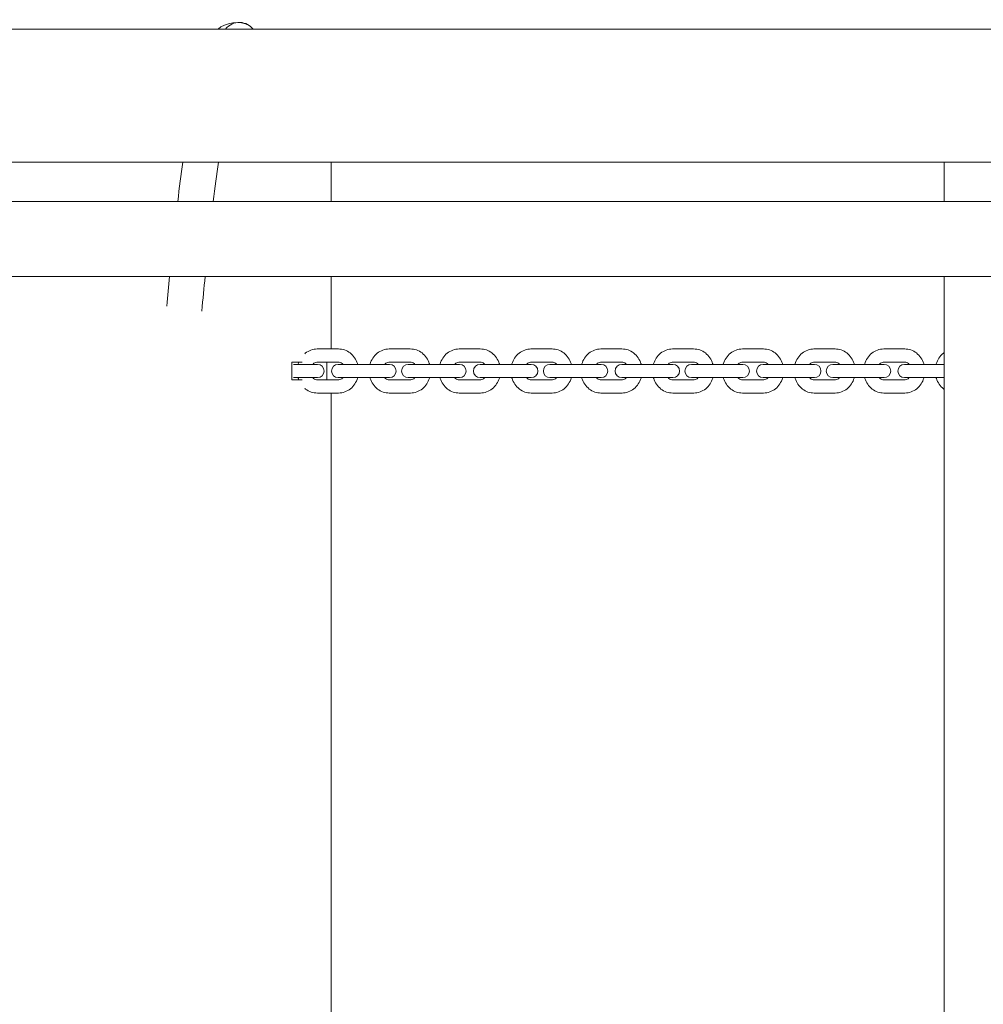
# Model space of a CAD drawing. Units: millimetres. Extents: x -13365 to 4435, y -9980 to 3580.
# Drawn here: x -8102 to -7666, y 13 to 459 of the extents above; entities that cross this region are included whole.
import ezdxf

# ---------------------------------------------------------------- set-up
doc = ezdxf.new("R2010")
doc.units = ezdxf.units.MM
doc.header["$MEASUREMENT"] = 0
doc.layers.add('Activity Hex Tower 8207', color=7, linetype='Continuous')

msp = doc.modelspace()

# ---------------------------------------------------------------- linework, layer by layer
at = {"layer": 'Activity Hex Tower 8207', "linetype": 'Continuous', "lineweight": 0}
for p, q in [((-8383.31, 454.94), (-5568.28, 454.94)), ((-8145.75, 394.64), (-7005.11, 394.64)), ((-7960.95, 394.64), (-7960.95, 376.79)), ((-7683.19, 394.64), (-7683.19, 376.79)), ((-5914.44, 376.79), (-8125.37, 376.79)), ((-5914.5, 342.79), (-8125.37, 342.79)), ((-7960.95, 342.79), (-7960.95, 310)), ((-7683.19, 342.79), (-7683.19, -342.79)), ((-7967.21, 310), (-7957.71, 310)), ((-7934.64, 310), (-7925.13, 310)), ((-7902.93, 310), (-7893.44, 310)), ((-7870.39, 310), (-7860.9, 310)), ((-7838.72, 310), (-7829.25, 310)), ((-7806.23, 310), (-7796.75, 310)), ((-7774.6, 310), (-7765.14, 310)), ((-7742.15, 310), (-7732.68, 310)), ((-7710.56, 310), (-7701.11, 310)), ((-7974.1, 304), (-7978.87, 304)), ((-7978.87, 296), (-7978.87, 304)), ((-7967.21, 304), (-7957.71, 304)), ((-7962.87, 304), (-7962.87, 296)), ((-7934.64, 304), (-7925.13, 304)), ((-7902.93, 304), (-7893.44, 304)), ((-7870.39, 304), (-7860.9, 304)), ((-7838.72, 304), (-7829.25, 304)), ((-7806.23, 304), (-7796.75, 304)), ((-7774.6, 304), (-7765.14, 304)), ((-7742.15, 304), (-7732.68, 304)), ((-7710.56, 304), (-7701.11, 304)), ((-7977.99, 303), (-7976.98, 303)), ((-7968, 303), (-7976.98, 303)), ((-7968, 303), (-7967.78, 303)), ((-7967.14, 303), (-7967.78, 303)), ((-7953.9, 303), (-7957.78, 303)), ((-7953.9, 303), (-7944.4, 303)), ((-7935.42, 303), (-7944.4, 303)), ((-7935.42, 303), (-7935.21, 303)), ((-7934.57, 303), (-7935.21, 303)), ((-7922.19, 303), (-7926.05, 303)), ((-7922.19, 303), (-7912.7, 303)), ((-7903.71, 303), (-7912.7, 303)), ((-7903.71, 303), (-7903.5, 303)), ((-7902.85, 303), (-7903.5, 303)), ((-7889.66, 303), (-7893.52, 303)), ((-7889.66, 303), (-7880.17, 303)), ((-7871.18, 303), (-7880.17, 303)), ((-7871.18, 303), (-7870.96, 303)), ((-7870.31, 303), (-7870.96, 303)), ((-7857.99, 303), (-7861.83, 303)), ((-7857.99, 303), (-7848.51, 303)), ((-7839.51, 303), (-7848.51, 303)), ((-7839.51, 303), (-7839.29, 303)), ((-7838.64, 303), (-7839.29, 303)), ((-7825.49, 303), (-7829.33, 303)), ((-7825.49, 303), (-7816.01, 303)), ((-7807.01, 303), (-7816.01, 303)), ((-7807.01, 303), (-7806.8, 303)), ((-7806.14, 303), (-7806.8, 303)), ((-7793.86, 303), (-7797.69, 303)), ((-7793.86, 303), (-7784.39, 303)), ((-7775.39, 303), (-7784.39, 303)), ((-7775.39, 303), (-7775.17, 303)), ((-7774.51, 303), (-7775.17, 303)), ((-7761.4, 303), (-7765.23, 303)), ((-7761.4, 303), (-7751.94, 303)), ((-7742.93, 303), (-7751.94, 303)), ((-7742.93, 303), (-7742.72, 303)), ((-7742.05, 303), (-7742.72, 303)), ((-7729.82, 303), (-7733.63, 303)), ((-7729.82, 303), (-7720.36, 303)), ((-7711.35, 303), (-7720.36, 303)), ((-7711.35, 303), (-7711.13, 303)), ((-7710.46, 303), (-7711.13, 303)), ((-7697.4, 303), (-7701.22, 303)), ((-7697.4, 303), (-7687.95, 303)), ((-7683.19, 303), (-7687.95, 303)), ((-7978.87, 296), (-7974.1, 296)), ((-7977.99, 297), (-7976.98, 297)), ((-7976.98, 297), (-7968, 297)), ((-7968, 297), (-7967.78, 297)), ((-7967.78, 297), (-7967.14, 297)), ((-7957.71, 296), (-7967.21, 296)), ((-7957.78, 297), (-7953.9, 297)), ((-7953.9, 297), (-7944.4, 297)), ((-7944.4, 297), (-7935.42, 297)), ((-7935.42, 297), (-7935.21, 297)), ((-7935.21, 297), (-7934.57, 297)), ((-7925.13, 296), (-7934.64, 296)), ((-7926.05, 297), (-7922.19, 297)), ((-7922.19, 297), (-7912.7, 297)), ((-7912.7, 297), (-7903.71, 297)), ((-7903.71, 297), (-7903.5, 297)), ((-7903.5, 297), (-7902.85, 297)), ((-7893.44, 296), (-7902.93, 296)), ((-7893.52, 297), (-7889.66, 297)), ((-7889.66, 297), (-7880.17, 297)), ((-7880.17, 297), (-7871.18, 297)), ((-7871.18, 297), (-7870.96, 297)), ((-7870.96, 297), (-7870.31, 297)), ((-7860.9, 296), (-7870.39, 296)), ((-7861.83, 297), (-7857.99, 297)), ((-7857.99, 297), (-7848.51, 297)), ((-7848.51, 297), (-7839.51, 297)), ((-7839.51, 297), (-7839.29, 297)), ((-7839.29, 297), (-7838.64, 297)), ((-7829.25, 296), (-7838.72, 296)), ((-7829.33, 297), (-7825.49, 297)), ((-7825.49, 297), (-7816.01, 297)), ((-7816.01, 297), (-7807.01, 297)), ((-7807.01, 297), (-7806.8, 297)), ((-7806.8, 297), (-7806.14, 297)), ((-7796.75, 296), (-7806.23, 296)), ((-7797.69, 297), (-7793.86, 297)), ((-7793.86, 297), (-7784.39, 297)), ((-7784.39, 297), (-7775.39, 297)), ((-7775.39, 297), (-7775.17, 297)), ((-7775.17, 297), (-7774.51, 297)), ((-7765.14, 296), (-7774.6, 296)), ((-7765.23, 297), (-7761.4, 297)), ((-7761.4, 297), (-7751.94, 297)), ((-7751.94, 297), (-7742.93, 297)), ((-7742.93, 297), (-7742.72, 297)), ((-7742.72, 297), (-7742.05, 297)), ((-7732.68, 296), (-7742.15, 296)), ((-7733.63, 297), (-7729.82, 297)), ((-7729.82, 297), (-7720.36, 297)), ((-7720.36, 297), (-7711.35, 297)), ((-7711.35, 297), (-7711.13, 297)), ((-7711.13, 297), (-7710.46, 297)), ((-7701.11, 296), (-7710.56, 296)), ((-7701.22, 297), (-7697.4, 297)), ((-7697.4, 297), (-7687.95, 297)), ((-7687.95, 297), (-7683.19, 297)), ((-7957.71, 290), (-7967.21, 290)), ((-7960.95, 290), (-7960.95, -290)), ((-7925.13, 290), (-7934.64, 290)), ((-7893.44, 290), (-7902.93, 290)), ((-7860.9, 290), (-7870.39, 290)), ((-7829.25, 290), (-7838.72, 290)), ((-7796.75, 290), (-7806.23, 290)), ((-7765.14, 290), (-7774.6, 290)), ((-7732.68, 290), (-7742.15, 290)), ((-7701.11, 290), (-7710.56, 290))]:
    msp.add_line(p, q, dxfattribs=at)
for centre, start, end in [((-7967.14, 300), 270, 90), ((-7957.78, 300), 90, 270), ((-7934.57, 300), 270, 90), ((-7926.05, 300), 90, 270), ((-7902.85, 300), 270, 90), ((-7893.52, 300), 90, 270), ((-7870.31, 300), 270, 90), ((-7861.83, 300), 90, 270), ((-7838.64, 300), 270, 90), ((-7829.33, 300), 90, 270), ((-7806.14, 300), 270, 90), ((-7797.69, 300), 90, 270), ((-7774.51, 300), 270, 90), ((-7765.23, 300), 90, 270), ((-7742.05, 300), 270, 90), ((-7733.63, 300), 90, 270), ((-7710.46, 300), 270, 90), ((-7701.22, 300), 90, 270)]:
    msp.add_arc(centre, 3, start, end, dxfattribs=at)
for major_axis, start_param, end_param in [((-4.46, -6.64), -2.59542, -1.644454), ((4.46, 6.64), -0.314105, 0.546173)]:
    msp.add_ellipse((-8002.59, 450), major_axis=major_axis, ratio=0.998875, start_param=start_param, end_param=end_param, dxfattribs=at)
for points in [[(-8012.22, 454.94), (-8009.36, 457.85), (-8002.01, 459.25), (-7998.13, 456.64)], [(-8030.5, 376.79), (-8029.74, 383.12), (-8028.98, 389.07), (-8028.2, 394.64)], [(-8014.39, 376.79), (-8013.61, 383.16), (-8012.83, 389.11), (-8012.05, 394.64)], [(-8035.44, 329.42), (-8035.02, 334), (-8034.6, 338.45), (-8034.17, 342.79)], [(-8019.57, 327.18), (-8019.08, 332.55), (-8018.59, 337.76), (-8018.09, 342.79)]]:
    msp.add_open_spline(points, degree=3, dxfattribs=at)
for points, knots in [([(-7972.92, 307.85), (-7972.84, 307.92), (-7972.76, 307.99), (-7971.91, 308.67), (-7971.04, 309.16), (-7969.21, 309.82), (-7968.25, 309.99), (-7967.26, 310), (-7967.24, 310), (-7967.21, 310)], [5.6223926, 5.6223926, 5.6223926, 5.6223926, 5.6548668, 5.6548668, 5.969026, 5.969026, 6.275845, 6.275845, 6.2831853, 6.2831853, 6.2831853, 6.2831853]), ([(-7957.71, 310), (-7956.76, 310), (-7955.81, 309.84), (-7954, 309.21), (-7953.15, 308.75), (-7951.6, 307.56), (-7950.92, 306.83), (-7949.8, 305.2), (-7949.37, 304.3), (-7949.04, 303.24), (-7949, 303.12), (-7948.97, 303)], [0, 0, 0, 0, 0.302728, 0.302728, 0.60927, 0.60927, 0.923429, 0.923429, 1.237589, 1.237589, 1.276661, 1.276661, 1.276661, 1.276661]), ([(-7943.37, 303), (-7943.36, 303.06), (-7943.34, 303.12), (-7943.04, 304.13), (-7942.63, 305.04), (-7941.54, 306.69), (-7940.87, 307.43), (-7939.34, 308.67), (-7938.47, 309.16), (-7936.63, 309.82), (-7935.67, 309.99), (-7934.68, 310), (-7934.66, 310), (-7934.64, 310)], [5.006524, 5.006524, 5.006524, 5.006524, 5.026548, 5.026548, 5.340708, 5.340708, 5.654867, 5.654867, 5.969026, 5.969026, 6.275845, 6.275845, 6.283185, 6.283185, 6.283185, 6.283185]), ([(-7925.13, 310), (-7924.18, 310), (-7923.23, 309.84), (-7921.42, 309.21), (-7920.57, 308.75), (-7919.03, 307.56), (-7918.34, 306.83), (-7917.23, 305.2), (-7916.8, 304.3), (-7916.46, 303.24), (-7916.43, 303.12), (-7916.4, 303)], [0, 0, 0, 0, 0.302728, 0.302728, 0.60927, 0.60927, 0.923429, 0.923429, 1.237589, 1.237589, 1.276661, 1.276661, 1.276661, 1.276661]), ([(-7911.66, 303), (-7911.64, 303.06), (-7911.63, 303.12), (-7911.33, 304.13), (-7910.91, 305.04), (-7909.83, 306.69), (-7909.16, 307.43), (-7907.63, 308.67), (-7906.76, 309.16), (-7904.92, 309.82), (-7903.96, 309.99), (-7902.98, 310), (-7902.95, 310), (-7902.93, 310)], [5.006624, 5.006624, 5.006624, 5.006624, 5.026548, 5.026548, 5.340708, 5.340708, 5.654867, 5.654867, 5.969026, 5.969026, 6.275686, 6.275686, 6.283185, 6.283185, 6.283185, 6.283185]), ([(-7893.44, 310), (-7892.49, 310), (-7891.54, 309.84), (-7889.73, 309.22), (-7888.88, 308.75), (-7887.34, 307.56), (-7886.65, 306.83), (-7885.54, 305.2), (-7885.11, 304.3), (-7884.77, 303.24), (-7884.74, 303.12), (-7884.71, 303)], [0, 0, 0, 0, 0.302507, 0.302507, 0.608881, 0.608881, 0.92304, 0.92304, 1.237199, 1.237199, 1.276561, 1.276561, 1.276561, 1.276561]), ([(-7879.12, 303), (-7879.11, 303.06), (-7879.09, 303.12), (-7878.79, 304.13), (-7878.38, 305.04), (-7877.29, 306.69), (-7876.63, 307.43), (-7875.09, 308.67), (-7874.22, 309.16), (-7872.39, 309.82), (-7871.43, 309.99), (-7870.44, 310), (-7870.42, 310), (-7870.39, 310)], [5.006624, 5.006624, 5.006624, 5.006624, 5.026548, 5.026548, 5.340708, 5.340708, 5.654867, 5.654867, 5.969026, 5.969026, 6.275686, 6.275686, 6.283185, 6.283185, 6.283185, 6.283185]), ([(-7860.9, 310), (-7859.95, 310), (-7859, 309.84), (-7857.2, 309.22), (-7856.34, 308.75), (-7854.8, 307.56), (-7854.12, 306.83), (-7853, 305.2), (-7852.57, 304.3), (-7852.24, 303.24), (-7852.2, 303.12), (-7852.17, 303)], [0, 0, 0, 0, 0.302507, 0.302507, 0.608881, 0.608881, 0.92304, 0.92304, 1.237199, 1.237199, 1.276561, 1.276561, 1.276561, 1.276561]), ([(-7847.45, 303), (-7847.43, 303.06), (-7847.42, 303.12), (-7847.12, 304.13), (-7846.7, 305.04), (-7845.62, 306.69), (-7844.95, 307.43), (-7843.42, 308.67), (-7842.55, 309.16), (-7840.72, 309.82), (-7839.76, 309.99), (-7838.77, 310), (-7838.75, 310), (-7838.72, 310)], [5.006725, 5.006725, 5.006725, 5.006725, 5.026548, 5.026548, 5.340708, 5.340708, 5.654867, 5.654867, 5.969026, 5.969026, 6.275526, 6.275526, 6.283185, 6.283185, 6.283185, 6.283185]), ([(-7829.25, 310), (-7828.3, 310), (-7827.35, 309.84), (-7825.55, 309.22), (-7824.69, 308.75), (-7823.15, 307.56), (-7822.47, 306.83), (-7821.36, 305.2), (-7820.92, 304.3), (-7820.59, 303.24), (-7820.56, 303.12), (-7820.52, 303)], [0, 0, 0, 0, 0.302284, 0.302284, 0.608489, 0.608489, 0.922648, 0.922648, 1.236807, 1.236807, 1.27646, 1.27646, 1.27646, 1.27646]), ([(-7814.95, 303), (-7814.94, 303.06), (-7814.92, 303.12), (-7814.62, 304.13), (-7814.21, 305.04), (-7813.13, 306.69), (-7812.46, 307.43), (-7810.92, 308.67), (-7810.06, 309.16), (-7808.22, 309.82), (-7807.26, 309.99), (-7806.28, 310), (-7806.25, 310), (-7806.23, 310)], [5.006725, 5.006725, 5.006725, 5.006725, 5.026548, 5.026548, 5.340708, 5.340708, 5.654867, 5.654867, 5.969026, 5.969026, 6.275526, 6.275526, 6.283185, 6.283185, 6.283185, 6.283185]), ([(-7796.75, 310), (-7795.8, 310), (-7794.85, 309.84), (-7793.05, 309.22), (-7792.2, 308.75), (-7790.66, 307.56), (-7789.97, 306.83), (-7788.86, 305.2), (-7788.43, 304.3), (-7788.09, 303.24), (-7788.06, 303.12), (-7788.03, 303)], [0, 0, 0, 0, 0.302284, 0.302284, 0.608489, 0.608489, 0.922648, 0.922648, 1.236807, 1.236807, 1.27646, 1.27646, 1.27646, 1.27646]), ([(-7783.32, 303), (-7783.3, 303.06), (-7783.29, 303.12), (-7782.99, 304.13), (-7782.58, 305.04), (-7781.5, 306.69), (-7780.83, 307.43), (-7779.3, 308.66), (-7778.43, 309.16), (-7776.6, 309.82), (-7775.64, 309.99), (-7774.65, 310), (-7774.63, 310), (-7774.6, 310)], [5.006826, 5.006826, 5.006826, 5.006826, 5.026548, 5.026548, 5.340708, 5.340708, 5.654867, 5.654867, 5.969026, 5.969026, 6.275365, 6.275365, 6.283185, 6.283185, 6.283185, 6.283185]), ([(-7765.14, 310), (-7764.19, 310), (-7763.24, 309.84), (-7761.44, 309.22), (-7760.59, 308.75), (-7759.05, 307.56), (-7758.37, 306.83), (-7757.25, 305.21), (-7756.82, 304.31), (-7756.49, 303.24), (-7756.45, 303.12), (-7756.42, 303)], [0, 0, 0, 0, 0.30206, 0.30206, 0.608093, 0.608093, 0.922253, 0.922253, 1.236412, 1.236412, 1.276359, 1.276359, 1.276359, 1.276359]), ([(-7750.87, 303), (-7750.85, 303.06), (-7750.83, 303.12), (-7750.54, 304.13), (-7750.12, 305.04), (-7749.04, 306.69), (-7748.37, 307.43), (-7746.84, 308.66), (-7745.97, 309.16), (-7744.14, 309.82), (-7743.18, 309.99), (-7742.2, 310), (-7742.17, 310), (-7742.15, 310)], [5.006826, 5.006826, 5.006826, 5.006826, 5.026548, 5.026548, 5.340708, 5.340708, 5.654867, 5.654867, 5.969026, 5.969026, 6.275365, 6.275365, 6.283185, 6.283185, 6.283185, 6.283185]), ([(-7732.68, 310), (-7731.73, 310), (-7730.79, 309.84), (-7728.98, 309.22), (-7728.13, 308.75), (-7726.59, 307.56), (-7725.91, 306.83), (-7724.8, 305.21), (-7724.37, 304.31), (-7724.03, 303.24), (-7724, 303.12), (-7723.96, 303)], [0, 0, 0, 0, 0.30206, 0.30206, 0.608093, 0.608093, 0.922253, 0.922253, 1.236412, 1.236412, 1.276359, 1.276359, 1.276359, 1.276359]), ([(-7719.27, 303), (-7719.26, 303.06), (-7719.24, 303.12), (-7718.95, 304.13), (-7718.53, 305.03), (-7717.45, 306.69), (-7716.79, 307.43), (-7715.25, 308.66), (-7714.39, 309.16), (-7712.56, 309.82), (-7711.6, 309.99), (-7710.61, 310), (-7710.59, 310), (-7710.56, 310)], [5.006928, 5.006928, 5.006928, 5.006928, 5.026548, 5.026548, 5.340708, 5.340708, 5.654867, 5.654867, 5.969026, 5.969026, 6.275203, 6.275203, 6.283185, 6.283185, 6.283185, 6.283185]), ([(-7701.11, 310), (-7700.16, 310), (-7699.22, 309.84), (-7697.42, 309.22), (-7696.56, 308.75), (-7695.03, 307.56), (-7694.35, 306.84), (-7693.23, 305.21), (-7692.8, 304.31), (-7692.47, 303.24), (-7692.43, 303.12), (-7692.4, 303)], [0, 0, 0, 0, 0.301834, 0.301834, 0.607695, 0.607695, 0.921855, 0.921855, 1.236014, 1.236014, 1.276257, 1.276257, 1.276257, 1.276257]), ([(-7686.86, 303), (-7686.84, 303.06), (-7686.83, 303.12), (-7686.53, 304.13), (-7686.12, 305.03), (-7685.04, 306.69), (-7684.37, 307.43), (-7683.47, 308.16), (-7683.33, 308.26), (-7683.19, 308.36)], [5.006928, 5.006928, 5.006928, 5.006928, 5.0265482, 5.0265482, 5.3407075, 5.3407075, 5.6548668, 5.6548668, 5.7106402, 5.7106402, 5.7106402, 5.7106402]), ([(-7975.95, 303), (-7975.93, 303.06), (-7975.92, 303.12), (-7975.82, 303.46), (-7975.73, 303.73), (-7975.62, 304)], [5.0065244, 5.0065244, 5.0065244, 5.0065244, 5.0265482, 5.0265482, 5.1179975, 5.1179975, 5.1179975, 5.1179975]), ([(-7969.32, 303), (-7969.26, 303.06), (-7969.21, 303.11), (-7968.9, 303.41), (-7968.63, 303.6), (-7968.06, 303.87), (-7967.77, 303.96), (-7967.39, 304), (-7967.3, 304), (-7967.21, 304)], [5.493868, 5.493868, 5.493868, 5.493868, 5.5611449, 5.5611449, 5.8745432, 5.8745432, 6.1887025, 6.1887025, 6.2831853, 6.2831853, 6.2831853, 6.2831853]), ([(-7957.71, 304), (-7957.42, 304), (-7957.13, 303.95), (-7956.55, 303.74), (-7956.26, 303.59), (-7955.86, 303.26), (-7955.73, 303.14), (-7955.61, 303)], [0, 0, 0, 0, 0.3141593, 0.3141593, 0.6283185, 0.6283185, 0.7893173, 0.7893173, 0.7893173, 0.7893173]), ([(-7936.74, 303), (-7936.69, 303.06), (-7936.63, 303.11), (-7936.33, 303.41), (-7936.05, 303.6), (-7935.48, 303.87), (-7935.19, 303.96), (-7934.81, 304), (-7934.72, 304), (-7934.64, 304)], [5.493868, 5.493868, 5.493868, 5.493868, 5.5611449, 5.5611449, 5.8745432, 5.8745432, 6.1887025, 6.1887025, 6.2831853, 6.2831853, 6.2831853, 6.2831853]), ([(-7925.13, 304), (-7924.84, 304), (-7924.55, 303.95), (-7923.97, 303.74), (-7923.69, 303.59), (-7923.29, 303.26), (-7923.15, 303.14), (-7923.03, 303)], [0, 0, 0, 0, 0.3141593, 0.3141593, 0.6283185, 0.6283185, 0.7893173, 0.7893173, 0.7893173, 0.7893173]), ([(-7905.03, 303), (-7904.97, 303.06), (-7904.92, 303.11), (-7904.62, 303.41), (-7904.34, 303.6), (-7903.78, 303.87), (-7903.49, 303.95), (-7903.11, 304), (-7903.02, 304), (-7902.93, 304)], [5.4933348, 5.4933348, 5.4933348, 5.4933348, 5.5601821, 5.5601821, 5.873234, 5.873234, 6.1873933, 6.1873933, 6.2831853, 6.2831853, 6.2831853, 6.2831853]), ([(-7893.44, 304), (-7893.15, 304), (-7892.86, 303.95), (-7892.28, 303.74), (-7892, 303.59), (-7891.6, 303.26), (-7891.46, 303.14), (-7891.34, 303)], [0, 0, 0, 0, 0.3141593, 0.3141593, 0.6283185, 0.6283185, 0.7898505, 0.7898505, 0.7898505, 0.7898505]), ([(-7872.49, 303), (-7872.44, 303.06), (-7872.39, 303.11), (-7872.08, 303.41), (-7871.81, 303.6), (-7871.24, 303.87), (-7870.95, 303.95), (-7870.57, 304), (-7870.48, 304), (-7870.39, 304)], [5.4933348, 5.4933348, 5.4933348, 5.4933348, 5.5601821, 5.5601821, 5.873234, 5.873234, 6.1873933, 6.1873933, 6.2831853, 6.2831853, 6.2831853, 6.2831853]), ([(-7860.9, 304), (-7860.61, 304), (-7860.32, 303.95), (-7859.74, 303.74), (-7859.46, 303.59), (-7859.06, 303.26), (-7858.93, 303.14), (-7858.8, 303)], [0, 0, 0, 0, 0.3141593, 0.3141593, 0.6283185, 0.6283185, 0.7898505, 0.7898505, 0.7898505, 0.7898505]), ([(-7840.82, 303), (-7840.77, 303.06), (-7840.71, 303.11), (-7840.41, 303.41), (-7840.14, 303.6), (-7839.57, 303.87), (-7839.28, 303.95), (-7838.9, 304), (-7838.81, 304), (-7838.72, 304)], [5.4927978, 5.4927978, 5.4927978, 5.4927978, 5.5592211, 5.5592211, 5.8719212, 5.8719212, 6.1860805, 6.1860805, 6.2831853, 6.2831853, 6.2831853, 6.2831853]), ([(-7829.25, 304), (-7828.96, 304), (-7828.67, 303.95), (-7828.09, 303.74), (-7827.81, 303.59), (-7827.41, 303.26), (-7827.28, 303.14), (-7827.15, 303)], [0, 0, 0, 0, 0.3141593, 0.3141593, 0.6283185, 0.6283185, 0.7903875, 0.7903875, 0.7903875, 0.7903875]), ([(-7808.32, 303), (-7808.27, 303.06), (-7808.22, 303.11), (-7807.91, 303.41), (-7807.64, 303.6), (-7807.08, 303.87), (-7806.79, 303.95), (-7806.41, 304), (-7806.32, 304), (-7806.23, 304)], [5.4927978, 5.4927978, 5.4927978, 5.4927978, 5.5592211, 5.5592211, 5.8719212, 5.8719212, 6.1860805, 6.1860805, 6.2831853, 6.2831853, 6.2831853, 6.2831853]), ([(-7796.75, 304), (-7796.46, 304), (-7796.17, 303.95), (-7795.6, 303.74), (-7795.32, 303.59), (-7794.91, 303.26), (-7794.78, 303.14), (-7794.66, 303)], [0, 0, 0, 0, 0.3141593, 0.3141593, 0.6283185, 0.6283185, 0.7903875, 0.7903875, 0.7903875, 0.7903875]), ([(-7776.69, 303), (-7776.64, 303.06), (-7776.59, 303.11), (-7776.29, 303.41), (-7776.01, 303.6), (-7775.45, 303.87), (-7775.16, 303.95), (-7774.78, 304), (-7774.69, 304), (-7774.6, 304)], [5.4922569, 5.4922569, 5.4922569, 5.4922569, 5.5582619, 5.5582619, 5.870605, 5.870605, 6.1847642, 6.1847642, 6.2831853, 6.2831853, 6.2831853, 6.2831853]), ([(-7765.14, 304), (-7764.85, 304), (-7764.56, 303.95), (-7763.99, 303.74), (-7763.71, 303.59), (-7763.31, 303.26), (-7763.17, 303.14), (-7763.05, 303)], [0, 0, 0, 0, 0.3141593, 0.3141593, 0.6283185, 0.6283185, 0.7909284, 0.7909284, 0.7909284, 0.7909284]), ([(-7744.24, 303), (-7744.19, 303.06), (-7744.13, 303.11), (-7743.83, 303.41), (-7743.56, 303.6), (-7743, 303.87), (-7742.71, 303.95), (-7742.33, 304), (-7742.24, 304), (-7742.15, 304)], [5.4922569, 5.4922569, 5.4922569, 5.4922569, 5.5582619, 5.5582619, 5.870605, 5.870605, 6.1847642, 6.1847642, 6.2831853, 6.2831853, 6.2831853, 6.2831853]), ([(-7732.68, 304), (-7732.39, 304), (-7732.1, 303.95), (-7731.53, 303.74), (-7731.25, 303.59), (-7730.85, 303.26), (-7730.72, 303.14), (-7730.59, 303)], [0, 0, 0, 0, 0.3141593, 0.3141593, 0.6283185, 0.6283185, 0.7909284, 0.7909284, 0.7909284, 0.7909284]), ([(-7712.65, 303), (-7712.6, 303.06), (-7712.54, 303.11), (-7712.24, 303.41), (-7711.97, 303.6), (-7711.41, 303.87), (-7711.13, 303.95), (-7710.75, 303.99), (-7710.66, 304), (-7710.56, 304)], [5.4917121, 5.4917121, 5.4917121, 5.4917121, 5.5573047, 5.5573047, 5.8692853, 5.8692853, 6.1834446, 6.1834446, 6.2831853, 6.2831853, 6.2831853, 6.2831853]), ([(-7701.11, 304), (-7700.82, 304), (-7700.53, 303.95), (-7699.97, 303.75), (-7699.68, 303.59), (-7699.28, 303.27), (-7699.15, 303.14), (-7699.03, 303)], [0, 0, 0, 0, 0.3141593, 0.3141593, 0.6283185, 0.6283185, 0.7914732, 0.7914732, 0.7914732, 0.7914732]), ([(-7975.62, 296), (-7975.7, 296.21), (-7975.78, 296.43), (-7975.88, 296.76), (-7975.92, 296.88), (-7975.95, 297)], [4.3067805, 4.3067805, 4.3067805, 4.3067805, 4.3791813, 4.3791813, 4.4182535, 4.4182535, 4.4182535, 4.4182535]), ([(-7967.21, 296), (-7967.5, 296), (-7967.8, 296.05), (-7968.37, 296.26), (-7968.66, 296.41), (-7969.06, 296.74), (-7969.19, 296.86), (-7969.32, 297)], [3.1415927, 3.1415927, 3.1415927, 3.1415927, 3.4557519, 3.4557519, 3.7699112, 3.7699112, 3.93091, 3.93091, 3.93091, 3.93091]), ([(-7955.61, 297), (-7955.66, 296.94), (-7955.71, 296.89), (-7956.02, 296.59), (-7956.29, 296.4), (-7956.86, 296.13), (-7957.15, 296.04), (-7957.53, 296), (-7957.62, 296), (-7957.71, 296)], [2.3522754, 2.3522754, 2.3522754, 2.3522754, 2.4195522, 2.4195522, 2.7329506, 2.7329506, 3.0471098, 3.0471098, 3.1415927, 3.1415927, 3.1415927, 3.1415927]), ([(-7948.97, 297), (-7948.99, 296.94), (-7949.01, 296.88), (-7949.3, 295.87), (-7949.72, 294.96), (-7950.8, 293.31), (-7951.47, 292.57), (-7953.01, 291.33), (-7953.88, 290.84), (-7955.72, 290.18), (-7956.68, 290.01), (-7957.66, 290), (-7957.69, 290), (-7957.71, 290)], [1.864932, 1.864932, 1.864932, 1.864932, 1.884956, 1.884956, 2.199115, 2.199115, 2.513274, 2.513274, 2.827433, 2.827433, 3.134252, 3.134252, 3.141593, 3.141593, 3.141593, 3.141593]), ([(-7934.64, 290), (-7935.59, 290), (-7936.54, 290.16), (-7938.35, 290.79), (-7939.2, 291.25), (-7940.74, 292.44), (-7941.43, 293.17), (-7942.54, 294.8), (-7942.97, 295.7), (-7943.31, 296.76), (-7943.34, 296.88), (-7943.37, 297)], [3.141593, 3.141593, 3.141593, 3.141593, 3.44432, 3.44432, 3.750863, 3.750863, 4.065022, 4.065022, 4.379181, 4.379181, 4.418254, 4.418254, 4.418254, 4.418254]), ([(-7934.64, 296), (-7934.93, 296), (-7935.22, 296.05), (-7935.8, 296.26), (-7936.08, 296.41), (-7936.48, 296.74), (-7936.62, 296.86), (-7936.74, 297)], [3.1415927, 3.1415927, 3.1415927, 3.1415927, 3.4557519, 3.4557519, 3.7699112, 3.7699112, 3.93091, 3.93091, 3.93091, 3.93091]), ([(-7923.03, 297), (-7923.08, 296.94), (-7923.14, 296.89), (-7923.44, 296.59), (-7923.72, 296.4), (-7924.29, 296.13), (-7924.58, 296.04), (-7924.96, 296), (-7925.05, 296), (-7925.13, 296)], [2.3522754, 2.3522754, 2.3522754, 2.3522754, 2.4195522, 2.4195522, 2.7329506, 2.7329506, 3.0471098, 3.0471098, 3.1415927, 3.1415927, 3.1415927, 3.1415927]), ([(-7916.4, 297), (-7916.41, 296.94), (-7916.43, 296.88), (-7916.73, 295.87), (-7917.14, 294.96), (-7918.23, 293.31), (-7918.9, 292.57), (-7920.43, 291.33), (-7921.3, 290.84), (-7923.14, 290.18), (-7924.1, 290.01), (-7925.09, 290), (-7925.11, 290), (-7925.13, 290)], [1.864932, 1.864932, 1.864932, 1.864932, 1.884956, 1.884956, 2.199115, 2.199115, 2.513274, 2.513274, 2.827433, 2.827433, 3.134252, 3.134252, 3.141593, 3.141593, 3.141593, 3.141593]), ([(-7902.93, 290), (-7903.88, 290), (-7904.83, 290.16), (-7906.63, 290.78), (-7907.49, 291.25), (-7909.03, 292.44), (-7909.71, 293.17), (-7910.83, 294.8), (-7911.26, 295.7), (-7911.59, 296.76), (-7911.63, 296.88), (-7911.66, 297)], [3.141593, 3.141593, 3.141593, 3.141593, 3.444099, 3.444099, 3.750473, 3.750473, 4.064633, 4.064633, 4.378792, 4.378792, 4.418154, 4.418154, 4.418154, 4.418154]), ([(-7902.93, 296), (-7903.22, 296), (-7903.51, 296.05), (-7904.09, 296.26), (-7904.37, 296.41), (-7904.77, 296.74), (-7904.9, 296.86), (-7905.03, 297)], [3.1415927, 3.1415927, 3.1415927, 3.1415927, 3.4557519, 3.4557519, 3.7699112, 3.7699112, 3.9314431, 3.9314431, 3.9314431, 3.9314431]), ([(-7891.34, 297), (-7891.39, 296.94), (-7891.44, 296.89), (-7891.75, 296.59), (-7892.02, 296.4), (-7892.59, 296.13), (-7892.88, 296.05), (-7893.26, 296), (-7893.35, 296), (-7893.44, 296)], [2.3517422, 2.3517422, 2.3517422, 2.3517422, 2.4185894, 2.4185894, 2.7316414, 2.7316414, 3.0458006, 3.0458006, 3.1415927, 3.1415927, 3.1415927, 3.1415927]), ([(-7884.71, 297), (-7884.72, 296.94), (-7884.74, 296.88), (-7885.04, 295.87), (-7885.45, 294.96), (-7886.54, 293.31), (-7887.2, 292.57), (-7888.74, 291.33), (-7889.61, 290.84), (-7891.44, 290.18), (-7892.4, 290.01), (-7893.39, 290), (-7893.41, 290), (-7893.44, 290)], [1.865032, 1.865032, 1.865032, 1.865032, 1.884956, 1.884956, 2.199115, 2.199115, 2.513274, 2.513274, 2.827433, 2.827433, 3.134093, 3.134093, 3.141593, 3.141593, 3.141593, 3.141593]), ([(-7870.39, 290), (-7871.34, 290), (-7872.29, 290.16), (-7874.1, 290.78), (-7874.95, 291.25), (-7876.49, 292.44), (-7877.18, 293.17), (-7878.29, 294.8), (-7878.72, 295.7), (-7879.06, 296.76), (-7879.09, 296.88), (-7879.12, 297)], [3.141593, 3.141593, 3.141593, 3.141593, 3.444099, 3.444099, 3.750473, 3.750473, 4.064633, 4.064633, 4.378792, 4.378792, 4.418154, 4.418154, 4.418154, 4.418154]), ([(-7870.39, 296), (-7870.68, 296), (-7870.97, 296.05), (-7871.55, 296.26), (-7871.83, 296.41), (-7872.23, 296.74), (-7872.37, 296.86), (-7872.49, 297)], [3.1415927, 3.1415927, 3.1415927, 3.1415927, 3.4557519, 3.4557519, 3.7699112, 3.7699112, 3.9314431, 3.9314431, 3.9314431, 3.9314431]), ([(-7858.8, 297), (-7858.85, 296.94), (-7858.91, 296.89), (-7859.21, 296.59), (-7859.49, 296.4), (-7860.05, 296.13), (-7860.34, 296.05), (-7860.72, 296), (-7860.81, 296), (-7860.9, 296)], [2.3517422, 2.3517422, 2.3517422, 2.3517422, 2.4185894, 2.4185894, 2.7316414, 2.7316414, 3.0458006, 3.0458006, 3.1415927, 3.1415927, 3.1415927, 3.1415927]), ([(-7852.17, 297), (-7852.19, 296.94), (-7852.2, 296.88), (-7852.5, 295.87), (-7852.92, 294.96), (-7854, 293.31), (-7854.67, 292.57), (-7856.2, 291.33), (-7857.07, 290.84), (-7858.91, 290.18), (-7859.87, 290.01), (-7860.85, 290), (-7860.88, 290), (-7860.9, 290)], [1.865032, 1.865032, 1.865032, 1.865032, 1.884956, 1.884956, 2.199115, 2.199115, 2.513274, 2.513274, 2.827433, 2.827433, 3.134093, 3.134093, 3.141593, 3.141593, 3.141593, 3.141593]), ([(-7838.72, 290), (-7839.67, 290), (-7840.62, 290.16), (-7842.43, 290.78), (-7843.28, 291.25), (-7844.82, 292.44), (-7845.5, 293.17), (-7846.62, 294.8), (-7847.05, 295.7), (-7847.38, 296.76), (-7847.42, 296.88), (-7847.45, 297)], [3.141593, 3.141593, 3.141593, 3.141593, 3.443877, 3.443877, 3.750081, 3.750081, 4.06424, 4.06424, 4.3784, 4.3784, 4.418053, 4.418053, 4.418053, 4.418053]), ([(-7838.72, 296), (-7839.01, 296), (-7839.31, 296.05), (-7839.88, 296.26), (-7840.16, 296.41), (-7840.56, 296.74), (-7840.69, 296.86), (-7840.82, 297)], [3.1415927, 3.1415927, 3.1415927, 3.1415927, 3.4557519, 3.4557519, 3.7699112, 3.7699112, 3.9319801, 3.9319801, 3.9319801, 3.9319801]), ([(-7827.15, 297), (-7827.2, 296.94), (-7827.26, 296.89), (-7827.56, 296.59), (-7827.84, 296.4), (-7828.4, 296.13), (-7828.69, 296.05), (-7829.07, 296), (-7829.16, 296), (-7829.25, 296)], [2.3512052, 2.3512052, 2.3512052, 2.3512052, 2.4176284, 2.4176284, 2.7303286, 2.7303286, 3.0444879, 3.0444879, 3.1415927, 3.1415927, 3.1415927, 3.1415927]), ([(-7820.52, 297), (-7820.54, 296.94), (-7820.56, 296.88), (-7820.85, 295.87), (-7821.27, 294.96), (-7822.35, 293.31), (-7823.02, 292.57), (-7824.55, 291.33), (-7825.42, 290.84), (-7827.25, 290.18), (-7828.21, 290.01), (-7829.2, 290), (-7829.22, 290), (-7829.25, 290)], [1.865132, 1.865132, 1.865132, 1.865132, 1.884956, 1.884956, 2.199115, 2.199115, 2.513274, 2.513274, 2.827433, 2.827433, 3.133933, 3.133933, 3.141593, 3.141593, 3.141593, 3.141593]), ([(-7806.23, 290), (-7807.18, 290), (-7808.13, 290.16), (-7809.93, 290.78), (-7810.78, 291.25), (-7812.32, 292.44), (-7813.01, 293.17), (-7814.12, 294.8), (-7814.55, 295.7), (-7814.89, 296.76), (-7814.92, 296.88), (-7814.95, 297)], [3.141593, 3.141593, 3.141593, 3.141593, 3.443877, 3.443877, 3.750081, 3.750081, 4.06424, 4.06424, 4.3784, 4.3784, 4.418053, 4.418053, 4.418053, 4.418053]), ([(-7806.23, 296), (-7806.52, 296), (-7806.81, 296.05), (-7807.38, 296.26), (-7807.66, 296.41), (-7808.07, 296.74), (-7808.2, 296.86), (-7808.32, 297)], [3.1415927, 3.1415927, 3.1415927, 3.1415927, 3.4557519, 3.4557519, 3.7699112, 3.7699112, 3.9319801, 3.9319801, 3.9319801, 3.9319801]), ([(-7794.66, 297), (-7794.71, 296.94), (-7794.76, 296.89), (-7795.07, 296.59), (-7795.34, 296.4), (-7795.9, 296.13), (-7796.19, 296.05), (-7796.57, 296), (-7796.66, 296), (-7796.75, 296)], [2.3512052, 2.3512052, 2.3512052, 2.3512052, 2.4176284, 2.4176284, 2.7303286, 2.7303286, 3.0444879, 3.0444879, 3.1415927, 3.1415927, 3.1415927, 3.1415927]), ([(-7788.03, 297), (-7788.04, 296.94), (-7788.06, 296.88), (-7788.36, 295.87), (-7788.77, 294.96), (-7789.85, 293.31), (-7790.52, 292.57), (-7792.06, 291.33), (-7792.92, 290.84), (-7794.76, 290.18), (-7795.72, 290.01), (-7796.7, 290), (-7796.73, 290), (-7796.75, 290)], [1.865132, 1.865132, 1.865132, 1.865132, 1.884956, 1.884956, 2.199115, 2.199115, 2.513274, 2.513274, 2.827433, 2.827433, 3.133933, 3.133933, 3.141593, 3.141593, 3.141593, 3.141593]), ([(-7774.6, 290), (-7775.55, 290), (-7776.5, 290.16), (-7778.3, 290.78), (-7779.15, 291.25), (-7780.69, 292.44), (-7781.37, 293.17), (-7782.49, 294.79), (-7782.92, 295.69), (-7783.25, 296.76), (-7783.29, 296.88), (-7783.32, 297)], [3.141593, 3.141593, 3.141593, 3.141593, 3.443653, 3.443653, 3.749686, 3.749686, 4.063845, 4.063845, 4.378005, 4.378005, 4.417952, 4.417952, 4.417952, 4.417952]), ([(-7774.6, 296), (-7774.89, 296), (-7775.18, 296.05), (-7775.75, 296.26), (-7776.03, 296.41), (-7776.43, 296.74), (-7776.57, 296.86), (-7776.69, 297)], [3.1415927, 3.1415927, 3.1415927, 3.1415927, 3.4557519, 3.4557519, 3.7699112, 3.7699112, 3.932521, 3.932521, 3.932521, 3.932521]), ([(-7763.05, 297), (-7763.1, 296.94), (-7763.15, 296.89), (-7763.45, 296.59), (-7763.73, 296.4), (-7764.29, 296.13), (-7764.58, 296.05), (-7764.96, 296), (-7765.05, 296), (-7765.14, 296)], [2.3506643, 2.3506643, 2.3506643, 2.3506643, 2.4166693, 2.4166693, 2.7290123, 2.7290123, 3.0431716, 3.0431716, 3.1415927, 3.1415927, 3.1415927, 3.1415927]), ([(-7756.42, 297), (-7756.44, 296.94), (-7756.45, 296.88), (-7756.75, 295.87), (-7757.16, 294.96), (-7758.25, 293.31), (-7758.91, 292.57), (-7760.44, 291.34), (-7761.31, 290.84), (-7763.14, 290.18), (-7764.1, 290.01), (-7765.09, 290), (-7765.11, 290), (-7765.14, 290)], [1.865233, 1.865233, 1.865233, 1.865233, 1.884956, 1.884956, 2.199115, 2.199115, 2.513274, 2.513274, 2.827433, 2.827433, 3.133772, 3.133772, 3.141593, 3.141593, 3.141593, 3.141593]), ([(-7742.15, 290), (-7743.1, 290), (-7744.04, 290.16), (-7745.85, 290.78), (-7746.7, 291.25), (-7748.24, 292.44), (-7748.92, 293.17), (-7750.03, 294.79), (-7750.46, 295.69), (-7750.8, 296.76), (-7750.83, 296.88), (-7750.87, 297)], [3.141593, 3.141593, 3.141593, 3.141593, 3.443653, 3.443653, 3.749686, 3.749686, 4.063845, 4.063845, 4.378005, 4.378005, 4.417952, 4.417952, 4.417952, 4.417952]), ([(-7742.15, 296), (-7742.44, 296), (-7742.73, 296.05), (-7743.3, 296.26), (-7743.58, 296.41), (-7743.98, 296.74), (-7744.11, 296.86), (-7744.24, 297)], [3.1415927, 3.1415927, 3.1415927, 3.1415927, 3.4557519, 3.4557519, 3.7699112, 3.7699112, 3.932521, 3.932521, 3.932521, 3.932521]), ([(-7730.59, 297), (-7730.64, 296.94), (-7730.7, 296.89), (-7731, 296.59), (-7731.27, 296.4), (-7731.83, 296.13), (-7732.12, 296.05), (-7732.5, 296), (-7732.59, 296), (-7732.68, 296)], [2.3506643, 2.3506643, 2.3506643, 2.3506643, 2.4166693, 2.4166693, 2.7290123, 2.7290123, 3.0431716, 3.0431716, 3.1415927, 3.1415927, 3.1415927, 3.1415927]), ([(-7723.96, 297), (-7723.98, 296.94), (-7724, 296.88), (-7724.29, 295.87), (-7724.71, 294.96), (-7725.79, 293.31), (-7726.46, 292.57), (-7727.99, 291.34), (-7728.86, 290.84), (-7730.69, 290.18), (-7731.65, 290.01), (-7732.63, 290), (-7732.66, 290), (-7732.68, 290)], [1.865233, 1.865233, 1.865233, 1.865233, 1.884956, 1.884956, 2.199115, 2.199115, 2.513274, 2.513274, 2.827433, 2.827433, 3.133772, 3.133772, 3.141593, 3.141593, 3.141593, 3.141593]), ([(-7710.56, 290), (-7711.51, 290), (-7712.46, 290.16), (-7714.26, 290.78), (-7715.11, 291.25), (-7716.65, 292.44), (-7717.33, 293.16), (-7718.44, 294.79), (-7718.87, 295.69), (-7719.2, 296.76), (-7719.24, 296.88), (-7719.27, 297)], [3.141593, 3.141593, 3.141593, 3.141593, 3.443427, 3.443427, 3.749288, 3.749288, 4.063447, 4.063447, 4.377607, 4.377607, 4.41785, 4.41785, 4.41785, 4.41785]), ([(-7710.56, 296), (-7710.85, 296), (-7711.14, 296.05), (-7711.71, 296.25), (-7711.99, 296.41), (-7712.39, 296.73), (-7712.52, 296.86), (-7712.65, 297)], [3.1415927, 3.1415927, 3.1415927, 3.1415927, 3.4557519, 3.4557519, 3.7699112, 3.7699112, 3.9330658, 3.9330658, 3.9330658, 3.9330658]), ([(-7699.03, 297), (-7699.08, 296.94), (-7699.13, 296.89), (-7699.43, 296.59), (-7699.7, 296.4), (-7700.26, 296.13), (-7700.55, 296.05), (-7700.93, 296.01), (-7701.02, 296), (-7701.11, 296)], [2.3501195, 2.3501195, 2.3501195, 2.3501195, 2.4157121, 2.4157121, 2.7276926, 2.7276926, 3.0418519, 3.0418519, 3.1415927, 3.1415927, 3.1415927, 3.1415927]), ([(-7692.4, 297), (-7692.42, 296.94), (-7692.43, 296.88), (-7692.73, 295.87), (-7693.14, 294.97), (-7694.22, 293.31), (-7694.89, 292.57), (-7696.42, 291.34), (-7697.29, 290.84), (-7699.12, 290.18), (-7700.07, 290.01), (-7701.06, 290), (-7701.08, 290), (-7701.11, 290)], [1.865335, 1.865335, 1.865335, 1.865335, 1.884956, 1.884956, 2.199115, 2.199115, 2.513274, 2.513274, 2.827433, 2.827433, 3.13361, 3.13361, 3.141593, 3.141593, 3.141593, 3.141593]), ([(-7683.19, 291.64), (-7683.28, 291.7), (-7683.37, 291.77), (-7684.23, 292.44), (-7684.91, 293.16), (-7686.03, 294.79), (-7686.46, 295.69), (-7686.79, 296.76), (-7686.83, 296.88), (-7686.86, 297)], [3.7141377, 3.7141377, 3.7141377, 3.7141377, 3.749288, 3.749288, 4.0634472, 4.0634472, 4.3776065, 4.3776065, 4.41785, 4.41785, 4.41785, 4.41785]), ([(-7967.21, 290), (-7968.16, 290), (-7969.11, 290.16), (-7970.92, 290.79), (-7971.78, 291.25), (-7972.67, 291.94), (-7972.79, 292.04), (-7972.92, 292.15)], [3.1415927, 3.1415927, 3.1415927, 3.1415927, 3.4443203, 3.4443203, 3.7508628, 3.7508628, 3.8023853, 3.8023853, 3.8023853, 3.8023853])]:
    msp.add_open_spline(points, degree=3, knots=knots, dxfattribs=at)

doc.saveas('drawing.dxf')
